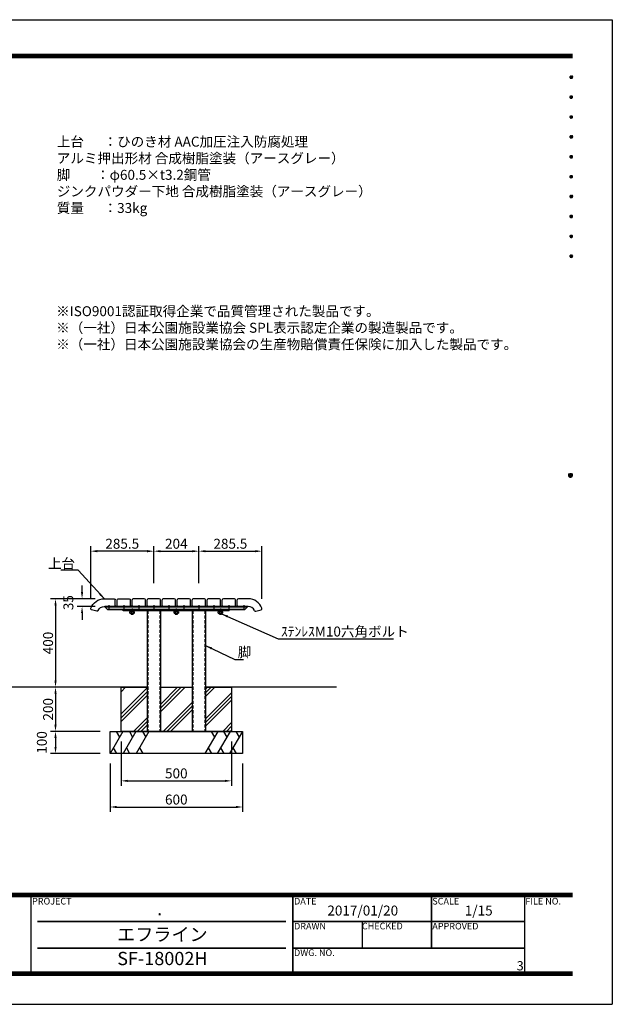
# Model space of a CAD drawing. Extents: x 0 to 6300, y 0 to 4455.
# Drawn here: x 3617 to 6300, y 0 to 4455 of the extents above; entities that cross this region are included whole.
import ezdxf
from ezdxf.enums import TextEntityAlignment as Align

# ---------------------------------------------------------------- set-up
doc = ezdxf.new("R2010")
doc.units = 0
doc.header["$LTSCALE"] = 4.5
doc.linetypes.add('CENTER2', pattern=[28.575, 19.05, -3.175, 3.175, -3.175])
doc.linetypes.add('HIDDEN2', pattern=[4.7625, 3.175, -1.5875])
doc.layers.get('0').update_dxf_attribs({"linetype": 'CONTINUOUS'})
doc.layers.get('DEFPOINTS').update_dxf_attribs({"linetype": 'CONTINUOUS'})
for name, color, linetype in [('P002', 181, 'CONTINUOUS'), ('P003', 231, 'CONTINUOUS'), ('P005', 91, 'CONTINUOUS'), ('P008', 241, 'CONTINUOUS'), ('P020', 121, 'CONTINUOUS'), ('P901', 135, 'CONTINUOUS'), ('P902', 185, 'CONTINUOUS'), ('P905', 95, 'CONTINUOUS'), ('P908', 245, 'CONTINUOUS'), ('P920', 125, 'CONTINUOUS'), ('P_1CENTER', 2, 'CONTINUOUS'), ('P_2DIM', 6, 'CONTINUOUS'), ('P_3TEXT', 60, 'CONTINUOUS'), ('P_5DRAWFRAME', 104, 'CONTINUOUS'), ('P_7THICK', 7, 'CONTINUOUS')]:
    doc.layers.add(name, color=color, linetype=linetype)
doc.styles.add('BIGFONT', font='simplex.shx', dxfattribs={"bigfont": 'bigfont.shx'})
doc.dimstyles.new('DIMBIGFONT$0', dxfattribs={"dimscale": 15, "dimtxt": 3, "dimasz": 2, "dimexe": 1.5, "dimexo": 3, "dimgap": 0.75, "dimtad": 1, "dimdec": 1, "dimdsep": 46, "dimtxsty": 'BIGFONT', "dimsah": 1, "dimcen": 0, "dimclrt": 230, "dimadec": 0, "dimazin": 0, "dimtfac": 0.6, "dimtdec": 1, "dimtofl": 0, "dimtmove": 2, "dimatfit": 3, "dimfxl": 1, "dimtvp": 1, "dimtolj": 1, "dimarcsym": 0})
doc.dimstyles.new('DIMBIGFONT$7', dxfattribs={"dimscale": 15, "dimtxt": 3, "dimasz": 2, "dimexe": 1.5, "dimexo": 3, "dimgap": 0.75, "dimtad": 1, "dimdec": 1, "dimdsep": 46, "dimtxsty": 'BIGFONT', "dimsah": 1, "dimcen": 0, "dimclrt": 230, "dimadec": 0, "dimazin": 0, "dimtfac": 0.6, "dimtdec": 1, "dimtofl": 0, "dimtmove": 0, "dimatfit": 3, "dimfxl": 1, "dimtvp": 1, "dimtolj": 1, "dimarcsym": 0})

# ---------------------------------------------------------------- blocks, each defined once
blk = doc.blocks.new('DFP3')
at = {"color": 0}
for p, q in [((21.5, 286.6), (408, 286.6)), ((21.5, 286.55), (408, 286.55)), ((21.5, 286.5), (408, 286.5)), ((21.5, 286.45), (408, 286.45)), ((21.5, 286.4), (408, 286.4)), ((408, 286.35), (21.5, 286.35)), ((21.5, 286.3), (408, 286.3)), ((408, 286.25), (21.5, 286.25)), ((21.5, 286.2), (408, 286.2)), ((408, 286.15), (21.5, 286.15)), ((21.5, 286.1), (408, 286.1)), ((21.5, 286.05), (408, 286.05)), ((21.5, 286), (408, 286)), ((21.5, 285.95), (408, 285.95)), ((21.5, 285.9), (408, 285.9)), ((21.5, 285.85), (408, 285.85)), ((21.5, 285.8), (408, 285.8)), ((21.5, 285.75), (408, 285.75)), ((21.5, 285.7), (408, 285.7)), ((408, 285.65), (21.5, 285.65)), ((21.5, 285.6), (408, 285.6)), ((407.2, 279.65), (407.6, 280.05)), ((407.2, 279.65), (407.6, 279.25)), ((407.21, 279.73), (407.52, 280.04)), ((407.21, 279.58), (407.67, 280.04)), ((407.21, 279.72), (407.67, 279.26)), ((407.21, 279.57), (407.52, 279.26)), ((407.22, 279.53), (407.72, 280.03)), ((407.22, 279.77), (407.72, 279.27)), ((407.24, 279.48), (407.77, 280.01)), ((407.24, 279.82), (407.77, 279.29)), ((407.25, 279.84), (407.41, 280)), ((407.25, 279.46), (407.41, 279.3)), ((407.26, 279.43), (407.82, 279.99)), ((407.26, 279.87), (407.82, 279.31)), ((407.29, 279.39), (407.86, 279.96)), ((407.29, 279.91), (407.86, 279.34)), ((407.33, 279.94), (407.89, 279.38)), ((407.33, 279.36), (407.89, 279.92)), ((407.37, 279.98), (407.93, 279.42)), ((407.37, 279.32), (407.93, 279.88)), ((407.41, 280), (407.95, 279.46)), ((407.41, 279.3), (407.95, 279.84)), ((407.46, 280.03), (407.98, 279.51)), ((407.46, 279.27), (407.98, 279.79)), ((407.52, 280.04), (407.99, 279.57)), ((407.52, 279.26), (407.99, 279.73)), ((407.58, 280.05), (408, 279.63)), ((407.58, 279.25), (408, 279.67)), ((407.65, 280.05), (408, 279.7)), ((407.65, 279.25), (408, 279.6)), ((407.75, 280.02), (407.97, 279.8)), ((407.75, 279.28), (407.97, 279.5)), ((407.2, 273.65), (407.6, 274.05)), ((407.2, 273.65), (407.6, 273.25)), ((407.21, 273.73), (407.52, 274.04)), ((407.21, 273.58), (407.67, 274.04)), ((407.21, 273.72), (407.67, 273.26)), ((407.21, 273.57), (407.52, 273.26)), ((407.22, 273.53), (407.72, 274.03)), ((407.22, 273.77), (407.72, 273.27)), ((407.24, 273.48), (407.77, 274.01)), ((407.24, 273.82), (407.77, 273.29)), ((407.25, 273.84), (407.41, 274)), ((407.25, 273.46), (407.41, 273.3)), ((407.26, 273.43), (407.82, 273.99)), ((407.26, 273.87), (407.82, 273.31)), ((407.29, 273.39), (407.86, 273.96)), ((407.29, 273.91), (407.86, 273.34)), ((407.33, 273.94), (407.89, 273.38)), ((407.33, 273.36), (407.89, 273.92)), ((407.37, 273.98), (407.93, 273.42)), ((407.37, 273.32), (407.93, 273.88)), ((407.41, 274), (407.95, 273.46)), ((407.41, 273.3), (407.95, 273.84)), ((407.46, 274.03), (407.98, 273.51)), ((407.46, 273.27), (407.98, 273.79)), ((407.52, 274.04), (407.99, 273.57)), ((407.52, 273.26), (407.99, 273.73)), ((407.58, 274.05), (408, 273.63)), ((407.58, 273.25), (408, 273.67)), ((407.65, 274.05), (408, 273.7)), ((407.65, 273.25), (408, 273.6)), ((407.75, 274.02), (407.97, 273.8)), ((407.75, 273.28), (407.97, 273.5)), ((407.2, 267.65), (407.6, 268.05)), ((407.2, 267.65), (407.6, 267.25)), ((407.21, 267.73), (407.52, 268.04)), ((407.21, 267.58), (407.67, 268.04)), ((407.21, 267.72), (407.67, 267.26)), ((407.21, 267.57), (407.52, 267.26)), ((407.22, 267.53), (407.72, 268.03)), ((407.22, 267.77), (407.72, 267.27)), ((407.24, 267.48), (407.77, 268.01)), ((407.24, 267.82), (407.77, 267.29)), ((407.25, 267.84), (407.41, 268)), ((407.25, 267.46), (407.41, 267.3)), ((407.26, 267.43), (407.82, 267.99)), ((407.26, 267.87), (407.82, 267.31)), ((407.29, 267.39), (407.86, 267.96)), ((407.29, 267.91), (407.86, 267.34)), ((407.33, 267.94), (407.89, 267.38)), ((407.33, 267.36), (407.89, 267.92)), ((407.37, 267.98), (407.93, 267.42)), ((407.37, 267.32), (407.93, 267.88)), ((407.41, 268), (407.95, 267.46)), ((407.41, 267.3), (407.95, 267.84)), ((407.46, 268.03), (407.98, 267.51)), ((407.46, 267.27), (407.98, 267.79)), ((407.52, 268.04), (407.99, 267.57)), ((407.52, 267.26), (407.99, 267.73)), ((407.58, 268.05), (408, 267.63)), ((407.58, 267.25), (408, 267.67)), ((407.65, 268.05), (408, 267.7)), ((407.65, 267.25), (408, 267.6)), ((407.75, 268.02), (407.97, 267.8)), ((407.75, 267.28), (407.97, 267.5)), ((407.2, 261.65), (407.6, 262.05)), ((407.2, 261.65), (407.6, 261.25)), ((407.21, 261.73), (407.52, 262.04)), ((407.21, 261.58), (407.67, 262.04)), ((407.21, 261.72), (407.67, 261.26)), ((407.21, 261.57), (407.52, 261.26)), ((407.22, 261.53), (407.72, 262.03)), ((407.22, 261.77), (407.72, 261.27)), ((407.24, 261.48), (407.77, 262.01)), ((407.24, 261.82), (407.77, 261.29)), ((407.25, 261.84), (407.41, 262)), ((407.25, 261.46), (407.41, 261.3)), ((407.26, 261.43), (407.82, 261.99)), ((407.26, 261.87), (407.82, 261.31)), ((407.29, 261.39), (407.86, 261.96)), ((407.29, 261.91), (407.86, 261.34)), ((407.33, 261.94), (407.89, 261.38)), ((407.33, 261.36), (407.89, 261.92)), ((407.37, 261.98), (407.93, 261.42)), ((407.37, 261.32), (407.93, 261.88)), ((407.41, 262), (407.95, 261.46)), ((407.41, 261.3), (407.95, 261.84)), ((407.46, 262.03), (407.98, 261.51)), ((407.46, 261.27), (407.98, 261.79)), ((407.52, 262.04), (407.99, 261.57)), ((407.52, 261.26), (407.99, 261.73)), ((407.58, 262.05), (408, 261.63)), ((407.58, 261.25), (408, 261.67)), ((407.65, 262.05), (408, 261.7)), ((407.65, 261.25), (408, 261.6)), ((407.75, 262.02), (407.97, 261.8)), ((407.75, 261.28), (407.97, 261.5)), ((407.2, 255.65), (407.6, 256.05)), ((407.2, 255.65), (407.6, 255.25)), ((407.21, 255.73), (407.52, 256.04)), ((407.21, 255.58), (407.67, 256.04)), ((407.21, 255.72), (407.67, 255.26)), ((407.21, 255.57), (407.52, 255.26)), ((407.22, 255.53), (407.72, 256.03)), ((407.22, 255.77), (407.72, 255.27)), ((407.24, 255.48), (407.77, 256.01)), ((407.24, 255.82), (407.77, 255.29)), ((407.25, 255.84), (407.41, 256)), ((407.25, 255.46), (407.41, 255.3)), ((407.26, 255.43), (407.82, 255.99)), ((407.26, 255.87), (407.82, 255.31)), ((407.29, 255.39), (407.86, 255.96)), ((407.29, 255.91), (407.86, 255.34)), ((407.33, 255.94), (407.89, 255.38)), ((407.33, 255.36), (407.89, 255.92)), ((407.37, 255.98), (407.93, 255.42)), ((407.37, 255.32), (407.93, 255.88)), ((407.41, 256), (407.95, 255.46)), ((407.41, 255.3), (407.95, 255.84)), ((407.46, 256.03), (407.98, 255.51)), ((407.46, 255.27), (407.98, 255.79)), ((407.52, 256.04), (407.99, 255.57)), ((407.52, 255.26), (407.99, 255.73)), ((407.58, 256.05), (408, 255.63)), ((407.58, 255.25), (408, 255.67)), ((407.65, 256.05), (408, 255.7)), ((407.65, 255.25), (408, 255.6)), ((407.75, 256.02), (407.97, 255.8)), ((407.75, 255.28), (407.97, 255.5)), ((407.2, 249.65), (407.6, 250.05)), ((407.2, 249.65), (407.6, 249.25)), ((407.21, 249.73), (407.52, 250.04)), ((407.21, 249.58), (407.67, 250.04)), ((407.21, 249.72), (407.67, 249.26)), ((407.21, 249.57), (407.52, 249.26)), ((407.22, 249.53), (407.72, 250.03)), ((407.22, 249.77), (407.72, 249.27)), ((407.24, 249.48), (407.77, 250.01)), ((407.24, 249.82), (407.77, 249.29)), ((407.25, 249.84), (407.41, 250)), ((407.26, 249.43), (407.82, 249.99)), ((407.26, 249.87), (407.82, 249.31)), ((407.29, 249.39), (407.86, 249.96)), ((407.29, 249.91), (407.86, 249.34)), ((407.33, 249.94), (407.89, 249.38)), ((407.33, 249.36), (407.89, 249.92)), ((407.37, 249.98), (407.93, 249.42)), ((407.37, 249.32), (407.93, 249.88)), ((407.41, 250), (407.95, 249.46)), ((407.41, 249.3), (407.95, 249.84)), ((407.46, 250.03), (407.98, 249.51)), ((407.46, 249.27), (407.98, 249.79)), ((407.52, 250.04), (407.99, 249.57)), ((407.52, 249.26), (407.99, 249.73)), ((407.58, 250.05), (408, 249.63)), ((407.58, 249.25), (408, 249.67)), ((407.65, 250.05), (408, 249.7)), ((407.65, 249.25), (408, 249.6)), ((407.75, 250.02), (407.97, 249.8)), ((407.75, 249.28), (407.97, 249.5)), ((407.25, 249.46), (407.41, 249.3)), ((407.2, 243.65), (407.6, 244.05)), ((407.2, 243.65), (407.6, 243.25)), ((407.21, 243.73), (407.52, 244.04)), ((407.21, 243.58), (407.67, 244.04)), ((407.21, 243.72), (407.67, 243.26)), ((407.21, 243.57), (407.52, 243.26)), ((407.22, 243.53), (407.72, 244.03)), ((407.22, 243.77), (407.72, 243.27)), ((407.24, 243.48), (407.77, 244.01)), ((407.24, 243.82), (407.77, 243.29)), ((407.25, 243.84), (407.41, 244)), ((407.26, 243.43), (407.82, 243.99)), ((407.26, 243.87), (407.82, 243.31)), ((407.29, 243.39), (407.86, 243.96)), ((407.29, 243.91), (407.86, 243.34)), ((407.33, 243.94), (407.89, 243.38)), ((407.33, 243.36), (407.89, 243.92)), ((407.37, 243.98), (407.93, 243.42)), ((407.37, 243.32), (407.93, 243.88)), ((407.41, 244), (407.95, 243.46)), ((407.41, 243.3), (407.95, 243.84)), ((407.46, 244.03), (407.98, 243.51)), ((407.46, 243.27), (407.98, 243.79)), ((407.52, 244.04), (407.99, 243.57)), ((407.52, 243.26), (407.99, 243.73)), ((407.58, 244.05), (408, 243.63)), ((407.58, 243.25), (408, 243.67)), ((407.65, 244.05), (408, 243.7)), ((407.65, 243.25), (408, 243.6)), ((407.75, 244.02), (407.97, 243.8)), ((407.25, 243.46), (407.41, 243.3)), ((407.75, 243.28), (407.97, 243.5)), ((407.2, 237.65), (407.6, 238.05)), ((407.2, 237.65), (407.6, 237.25)), ((407.21, 237.73), (407.52, 238.04)), ((407.21, 237.58), (407.67, 238.04)), ((407.21, 237.72), (407.67, 237.26)), ((407.22, 237.53), (407.72, 238.03)), ((407.22, 237.77), (407.72, 237.27)), ((407.24, 237.48), (407.77, 238.01)), ((407.24, 237.82), (407.77, 237.29)), ((407.25, 237.84), (407.41, 238)), ((407.26, 237.43), (407.82, 237.99)), ((407.26, 237.87), (407.82, 237.31)), ((407.29, 237.39), (407.86, 237.96)), ((407.29, 237.91), (407.86, 237.34)), ((407.33, 237.94), (407.89, 237.38)), ((407.33, 237.36), (407.89, 237.92)), ((407.37, 237.98), (407.93, 237.42)), ((407.37, 237.32), (407.93, 237.88)), ((407.41, 238), (407.95, 237.46)), ((407.41, 237.3), (407.95, 237.84)), ((407.46, 238.03), (407.98, 237.51)), ((407.46, 237.27), (407.98, 237.79)), ((407.52, 238.04), (407.99, 237.57)), ((407.52, 237.26), (407.99, 237.73)), ((407.58, 238.05), (408, 237.63)), ((407.58, 237.25), (408, 237.67)), ((407.65, 238.05), (408, 237.7)), ((407.75, 238.02), (407.97, 237.8)), ((407.21, 237.57), (407.52, 237.26)), ((407.25, 237.46), (407.41, 237.3)), ((407.65, 237.25), (408, 237.6)), ((407.75, 237.28), (407.97, 237.5)), ((407.2, 231.65), (407.6, 232.05)), ((407.21, 231.73), (407.52, 232.04)), ((407.21, 231.58), (407.67, 232.04)), ((407.21, 231.72), (407.67, 231.26)), ((407.22, 231.53), (407.72, 232.03)), ((407.22, 231.77), (407.72, 231.27)), ((407.24, 231.48), (407.77, 232.01)), ((407.24, 231.82), (407.77, 231.29)), ((407.25, 231.84), (407.41, 232)), ((407.26, 231.43), (407.82, 231.99)), ((407.26, 231.87), (407.82, 231.31)), ((407.29, 231.39), (407.86, 231.96)), ((407.29, 231.91), (407.86, 231.34)), ((407.33, 231.94), (407.89, 231.38)), ((407.33, 231.36), (407.89, 231.92)), ((407.37, 231.98), (407.93, 231.42)), ((407.37, 231.32), (407.93, 231.88)), ((407.41, 232), (407.95, 231.46)), ((407.41, 231.3), (407.95, 231.84)), ((407.46, 232.03), (407.98, 231.51)), ((407.46, 231.27), (407.98, 231.79)), ((407.52, 232.04), (407.99, 231.57)), ((407.52, 231.26), (407.99, 231.73)), ((407.58, 232.05), (408, 231.63)), ((407.58, 231.25), (408, 231.67)), ((407.65, 232.05), (408, 231.7)), ((407.75, 232.02), (407.97, 231.8)), ((407.2, 231.65), (407.6, 231.25)), ((407.21, 231.57), (407.52, 231.26)), ((407.25, 231.46), (407.41, 231.3)), ((407.65, 231.25), (408, 231.6)), ((407.75, 231.28), (407.97, 231.5)), ((407.2, 225.65), (407.6, 226.05)), ((407.21, 225.73), (407.52, 226.04)), ((407.21, 225.58), (407.67, 226.04)), ((407.22, 225.53), (407.72, 226.03)), ((407.22, 225.77), (407.72, 225.27)), ((407.24, 225.48), (407.77, 226.01)), ((407.24, 225.82), (407.77, 225.29)), ((407.25, 225.84), (407.41, 226)), ((407.26, 225.43), (407.82, 225.99)), ((407.26, 225.87), (407.82, 225.31)), ((407.29, 225.39), (407.86, 225.96)), ((407.29, 225.91), (407.86, 225.34)), ((407.33, 225.94), (407.89, 225.38)), ((407.33, 225.36), (407.89, 225.92)), ((407.37, 225.98), (407.93, 225.42)), ((407.37, 225.32), (407.93, 225.88)), ((407.41, 226), (407.95, 225.46)), ((407.41, 225.3), (407.95, 225.84)), ((407.46, 226.03), (407.98, 225.51)), ((407.46, 225.27), (407.98, 225.79)), ((407.52, 226.04), (407.99, 225.57)), ((407.52, 225.26), (407.99, 225.73)), ((407.58, 226.05), (408, 225.63)), ((407.65, 226.05), (408, 225.7)), ((407.75, 226.02), (407.97, 225.8)), ((407.2, 225.65), (407.6, 225.25)), ((407.21, 225.72), (407.67, 225.26)), ((407.21, 225.57), (407.52, 225.26)), ((407.25, 225.46), (407.41, 225.3)), ((407.58, 225.25), (408, 225.67)), ((407.65, 225.25), (408, 225.6)), ((407.75, 225.28), (407.97, 225.5)), ((406.8, 159.55), (407.4, 160.15)), ((406.8, 159.48), (407.47, 160.15)), ((406.8, 159.63), (407.32, 160.15)), ((406.8, 159.62), (407.47, 158.95)), ((406.8, 159.55), (407.4, 158.95)), ((406.8, 159.47), (407.32, 158.95)), ((406.81, 159.42), (407.53, 160.14)), ((406.81, 159.68), (407.53, 158.96)), ((406.82, 159.71), (407.24, 160.13)), ((406.82, 159.39), (407.24, 158.97)), ((406.83, 159.37), (407.58, 160.12)), ((406.83, 159.73), (407.58, 158.98)), ((406.85, 159.32), (407.63, 160.1)), ((406.85, 159.78), (407.63, 159)), ((406.87, 159.27), (407.68, 160.08)), ((406.87, 159.83), (407.12, 160.08)), ((406.87, 159.83), (407.68, 159.02)), ((406.87, 159.27), (407.12, 159.02)), ((406.9, 159.22), (407.73, 160.05)), ((406.9, 159.88), (407.73, 159.05)), ((406.93, 159.18), (407.77, 160.02)), ((406.93, 159.92), (407.77, 159.08)), ((406.96, 159.14), (407.81, 159.99)), ((406.96, 159.96), (407.81, 159.11)), ((406.99, 159.99), (407.84, 159.14)), ((406.99, 159.11), (407.84, 159.96)), ((407.03, 160.02), (407.87, 159.18)), ((407.03, 159.08), (407.87, 159.92)), ((407.07, 160.05), (407.9, 159.22)), ((407.07, 159.05), (407.9, 159.88)), ((407.12, 160.08), (407.93, 159.27)), ((407.12, 159.02), (407.93, 159.83)), ((407.17, 160.1), (407.95, 159.32)), ((407.17, 159), (407.95, 159.78)), ((407.22, 160.12), (407.97, 159.37)), ((407.22, 158.98), (407.97, 159.73)), ((407.27, 160.14), (407.99, 159.42)), ((407.27, 158.96), (407.99, 159.68)), ((407.33, 160.15), (408, 159.48)), ((407.33, 158.95), (408, 159.62)), ((407.4, 160.15), (408, 159.55)), ((407.4, 158.95), (408, 159.55)), ((407.48, 160.14), (407.99, 159.63)), ((407.48, 158.96), (407.99, 159.47)), ((407.57, 160.13), (407.98, 159.72)), ((407.57, 158.97), (407.98, 159.38)), ((407.69, 160.08), (407.93, 159.84)), ((407.69, 159.02), (407.93, 159.26)), ((21.5, 33.5), (408, 33.5)), ((21.5, 33.45), (408, 33.45)), ((21.5, 33.4), (408, 33.4)), ((21.5, 33.35), (408, 33.35)), ((21.5, 33.3), (408, 33.3)), ((21.5, 33.25), (408, 33.25)), ((21.5, 33.2), (408, 33.2)), ((21.5, 33.15), (408, 33.15)), ((21.5, 33.1), (408, 33.1)), ((21.5, 33.05), (408, 33.05)), ((21.5, 33), (408, 33)), ((21.5, 32.95), (408, 32.95)), ((21.5, 32.9), (408, 32.9)), ((21.5, 32.85), (408, 32.85)), ((21.5, 32.8), (408, 32.8)), ((21.5, 32.75), (408, 32.75)), ((21.5, 32.7), (408, 32.7)), ((244.47, 33), (244.47, 9)), ((244.53, 33), (244.53, 9)), ((323.47, 33), (323.47, 9)), ((323.53, 33), (323.53, 9)), ((365.47, 17), (365.47, 33)), ((365.53, 17), (365.53, 33)), ((393.47, 33), (393.47, 9)), ((393.53, 33), (393.53, 9)), ((21.5, 32.65), (408, 32.65)), ((21.5, 32.6), (408, 32.6)), ((21.5, 32.55), (408, 32.55)), ((21.5, 32.5), (408, 32.5)), ((246.5, 25.03), (321.5, 25.03)), ((246.5, 24.97), (321.5, 24.97)), ((323.5, 25.03), (393.5, 25.03)), ((323.5, 24.97), (393.5, 24.97)), ((344.47, 25), (344.47, 17)), ((344.53, 25), (344.53, 17)), ((246.5, 17.03), (321.5, 17.03)), ((246.5, 16.97), (321.5, 16.97)), ((323.5, 17.03), (393.5, 17.03)), ((323.5, 16.97), (393.5, 16.97)), ((21.5, 9.75), (408, 9.75)), ((21.5, 9.7), (408, 9.7)), ((21.5, 9.65), (408, 9.65)), ((21.5, 9.6), (408, 9.6)), ((21.5, 9.55), (408, 9.55)), ((21.5, 9.5), (408, 9.5)), ((21.5, 9.45), (408, 9.45)), ((21.5, 9.4), (408, 9.4)), ((21.5, 9.35), (408, 9.35)), ((21.5, 9.3), (408, 9.3)), ((21.5, 9.25), (408, 9.25)), ((21.5, 9.2), (408, 9.2)), ((21.5, 9.15), (408, 9.15)), ((21.5, 9.1), (408, 9.1)), ((21.5, 9.05), (408, 9.05)), ((21.5, 9), (408, 9)), ((21.5, 8.95), (408, 8.95)), ((21.5, 8.9), (408, 8.9)), ((21.5, 8.85), (408, 8.85)), ((21.5, 8.8), (408, 8.8)), ((21.5, 8.75), (408, 8.75))]:
    blk.add_line(p, q, dxfattribs=at)
at = {"layer": 'DEFPOINTS', "color": 0}
for p, q in [((0, 297), (420, 297)), ((420, 297), (420, 0)), ((0, 0), (420, 0))]:
    blk.add_line(p, q, dxfattribs=at)
at = {"color": 0, "style": 'BIGFONT'}
for s, height, p in [('PROJECT', 2, (244.86, 30.1)), ('DATE', 2, (323.94, 30.1)), ('SCALE', 2, (365.67, 30.1)), ('FILE NO.', 2, (393.74, 30.1)), ('DRAWN', 2, (323.94, 22.57)), ('CHECKED', 2, (344.43, 22.61)), ('APPROVED', 2, (365.67, 22.57)), ('DWG. NO.', 2, (323.94, 14.57)), ('3', 2.8, (391.14, 10.23))]:
    blk.add_text(s, height=height, dxfattribs=at).set_placement(p)
at = {"color": 83, "ltscale": 0.5, "style": 'BIGFONT', "flags": 8}
for tag, p in [('REV04', (26.47, 27.61)), ('REV03', (26.47, 21.7)), ('REV02', (26.47, 15.58)), ('REV01', (26.47, 10.33))]:
    blk.add_attdef(tag, text='', height=2, dxfattribs=at).set_placement(p, align=Align.BOTTOM_LEFT)
for tag, p in [('REVD4', (80.98, 27.61)), ('R4D', (92.67, 27.61)), ('R4C', (101.8, 27.61)), ('R4A', (110.92, 27.61)), ('REVD3', (80.98, 21.7)), ('R3D', (92.67, 21.7)), ('R3C', (101.8, 21.7)), ('R3A', (110.92, 21.7)), ('REVD2', (80.98, 15.58)), ('R2D', (92.67, 15.58)), ('R2C', (101.8, 15.58)), ('R2A', (110.92, 15.58)), ('REVD1', (80.98, 10.33)), ('R1D', (92.67, 10.33)), ('R1C', (101.8, 10.33)), ('R1A', (110.92, 10.33))]:
    blk.add_attdef(tag, text='', height=2, dxfattribs=at).set_placement(p, align=Align.BOTTOM_CENTER)
at = {"color": 83, "style": 'BIGFONT'}
for tag, height, p in [('PROJECT1', 4, (283.38, 25.6)), ('DATE', 3, (344.68, 25.84)), ('SCALE', 3, (379.68, 25.84)), ('PROJECT2', 4, (284.2, 17.84)), ('PROJECT3', 4, (284.2, 10.57)), ('DWGNO', 3, (358.68, 10.57))]:
    blk.add_attdef(tag, text='', height=height, dxfattribs=at).set_placement(p, align=Align.BOTTOM_CENTER)
blk = doc.blocks.new('*D8')
at = {"layer": 'DEFPOINTS', "color": 0}
for p in [(4000, 1834.8), (3779.1, 1434.8), (4001.6, 1434.8)]:
    blk.add_point(p, dxfattribs=at)
at = {"layer": 'P_2DIM', "color": 0, "lineweight": -2}
for p, q in [((3955, 1834.8), (3756.6, 1834.8)), ((3779.1, 1804.8), (3779.1, 1464.8)), ((3956.6, 1434.8), (3756.6, 1434.8))]:
    blk.add_line(p, q, dxfattribs=at)
at = {"layer": 'P_2DIM', "color": 0}
for points in [[(3774.1, 1804.8), (3784.1, 1804.8), (3779.1, 1834.8)], [(3774.1, 1464.8), (3784.1, 1464.8), (3779.1, 1434.8)]]:
    blk.add_solid(points, dxfattribs=at)
at = {"layer": 'P_2DIM', "color": 230, "insert": (3745.4, 1634.8), "char_height": 45, "attachment_point": 5, "rotation": 90, "style": 'BIGFONT'}
blk.add_mtext('\\A1;400', dxfattribs=at)
blk = doc.blocks.new('A$C6D3D679A')
at = {"layer": 'P003'}
for p, q in [((0, 5), (0, 30)), ((55, 35), (5, 35)), ((60, 5), (60, 30)), ((55, 0), (5, 0))]:
    blk.add_line(p, q, dxfattribs=at)
for centre, start, end in [((5, 30), 90, 180), ((5, 5), 180, 270), ((55, 30), 0, 90), ((55, 5), 270, 0)]:
    blk.add_arc(centre, 5, start, end, dxfattribs=at)
blk = doc.blocks.new('A$C0CE67F87')
at = {"layer": 'P003'}
for p, q in [((0, 26), (0, 51)), ((50, 56), (5, 56)), ((50, 21), (5, 21)), ((83.5, 0), (107.8, 6.5))]:
    blk.add_line(p, q, dxfattribs=at)
for centre, radius, start, end in [((5, 51), 5, 90, 180), ((50, -9), 65, 19.7802, 90), ((5, 26), 5, 180, 270), ((50, -9), 30, 23.2132, 90), ((82.2, 4.8), 5, 203.2132, 285), ((106.5, 11.3), 5, 285, 19.7802)]:
    blk.add_arc(centre, radius, start, end, dxfattribs=at)
blk = doc.blocks.new('A$C61092D82')
at = {"layer": 'P005'}
for p, q in [((0, 7.5), (12, 19.5)), ((0, 6.5), (0, 7.5)), ((646, 6.5), (0, 6.5)), ((12, 19.5), (634, 19.5)), ((646, 7.5), (634, 19.5)), ((646, 7.5), (646, 6.5))]:
    blk.add_line(p, q, dxfattribs=at)
at = {"layer": 'P905', "linetype": 'HIDDEN2'}
for p, q in [((1, 8.5), (645, 8.5)), ((13, 6.5), (13, 8.5)), ((21, 6.5), (21, 8.5)), ((81, 6.5), (81, 8.5)), ((89, 6.5), (89, 8.5)), ((149, 6.5), (149, 8.5)), ((157, 6.5), (157, 8.5)), ((217, 6.5), (217, 8.5)), ((225, 6.5), (225, 8.5)), ((285, 6.5), (285, 8.5)), ((293, 6.5), (293, 8.5)), ((353, 6.5), (353, 8.5)), ((361, 6.5), (361, 8.5)), ((421, 6.5), (421, 8.5)), ((429, 6.5), (429, 8.5)), ((489, 6.5), (489, 8.5)), ((497, 6.5), (497, 8.5)), ((557, 6.5), (557, 8.5)), ((565, 6.5), (565, 8.5)), ((625, 6.5), (625, 8.5)), ((633, 6.5), (633, 8.5))]:
    blk.add_line(p, q, dxfattribs=at)
at = {"layer": 'P_1CENTER', "linetype": 'CENTER2'}
for p, q in [((17, 0), (17, 15)), ((85, 0), (85, 15)), ((153, 0), (153, 15)), ((221, 0), (221, 15)), ((289, 0), (289, 15)), ((357, 0), (357, 15)), ((425, 0), (425, 15)), ((493, 0), (493, 15)), ((561, 0), (561, 15)), ((629, 0), (629, 15))]:
    blk.add_line(p, q, dxfattribs=at)
blk = doc.blocks.new('*D13')
at = {"layer": 'DEFPOINTS', "color": 0}
for p in [(4076, 1234.8), (4576, 1234.8), (4576, 1011)]:
    blk.add_point(p, dxfattribs=at)
at = {"layer": 'P_2DIM', "color": 0, "lineweight": -2}
for p, q in [((4076, 1189.8), (4076, 988.5)), ((4576, 1189.8), (4576, 988.5)), ((4106, 1011), (4546, 1011))]:
    blk.add_line(p, q, dxfattribs=at)
at = {"layer": 'P_2DIM', "color": 0}
for points in [[(4106, 1016), (4106, 1006), (4076, 1011)], [(4546, 1016), (4546, 1006), (4576, 1011)]]:
    blk.add_solid(points, dxfattribs=at)
at = {"layer": 'P_2DIM', "color": 230, "insert": (4326, 1044.8), "char_height": 45, "attachment_point": 5, "style": 'BIGFONT'}
blk.add_mtext('\\A1;500', dxfattribs=at)
blk = doc.blocks.new('*D14')
at = {"layer": 'DEFPOINTS', "color": 0}
for p in [(4026, 1134.8), (4626, 1134.8), (4626, 892.7)]:
    blk.add_point(p, dxfattribs=at)
at = {"layer": 'P_2DIM', "color": 0, "lineweight": -2}
for p, q in [((4026, 1089.8), (4026, 870.2)), ((4626, 1089.8), (4626, 870.2)), ((4056, 892.7), (4596, 892.7))]:
    blk.add_line(p, q, dxfattribs=at)
at = {"layer": 'P_2DIM', "color": 0}
for points in [[(4056, 897.7), (4056, 887.7), (4026, 892.7)], [(4596, 897.7), (4596, 887.7), (4626, 892.7)]]:
    blk.add_solid(points, dxfattribs=at)
at = {"layer": 'P_2DIM', "color": 230, "insert": (4326, 926.4), "char_height": 45, "attachment_point": 5, "style": 'BIGFONT'}
blk.add_mtext('\\A1;600', dxfattribs=at)
blk = doc.blocks.new('*D15')
at = {"layer": 'DEFPOINTS', "color": 0}
for p in [(4001.6, 1434.8), (3779.1, 1234.8), (4026, 1234.8)]:
    blk.add_point(p, dxfattribs=at)
at = {"layer": 'P_2DIM', "color": 0, "lineweight": -2}
for p, q in [((3956.6, 1434.8), (3756.6, 1434.8)), ((3779.1, 1404.8), (3779.1, 1264.8)), ((3981, 1234.8), (3756.6, 1234.8))]:
    blk.add_line(p, q, dxfattribs=at)
at = {"layer": 'P_2DIM', "color": 0}
for points in [[(3774.1, 1404.8), (3784.1, 1404.8), (3779.1, 1434.8)], [(3774.1, 1264.8), (3784.1, 1264.8), (3779.1, 1234.8)]]:
    blk.add_solid(points, dxfattribs=at)
at = {"layer": 'P_2DIM', "color": 230, "insert": (3745.4, 1334.8), "char_height": 45, "attachment_point": 5, "rotation": 90, "style": 'BIGFONT'}
blk.add_mtext('\\A1;200', dxfattribs=at)
blk = doc.blocks.new('*D16')
at = {"layer": 'DEFPOINTS', "color": 0}
for p in [(4026, 1234.8), (3779.1, 1134.8), (4026, 1134.8)]:
    blk.add_point(p, dxfattribs=at)
at = {"layer": 'P_2DIM', "color": 0, "lineweight": -2}
for p, q in [((3981, 1234.8), (3756.6, 1234.8)), ((3779.1, 1204.8), (3779.1, 1164.8)), ((3981, 1134.8), (3756.6, 1134.8))]:
    blk.add_line(p, q, dxfattribs=at)
at = {"layer": 'P_2DIM', "color": 0}
for points in [[(3774.1, 1204.8), (3784.1, 1204.8), (3779.1, 1234.8)], [(3774.1, 1164.8), (3784.1, 1164.8), (3779.1, 1134.8)]]:
    blk.add_solid(points, dxfattribs=at)
at = {"layer": 'P_2DIM', "color": 230, "insert": (3717.2, 1184.8), "char_height": 45, "attachment_point": 5, "rotation": 90, "style": 'BIGFONT'}
blk.add_mtext('\\A1;100', dxfattribs=at)
blk = doc.blocks.new('*D19')
at = {"layer": 'DEFPOINTS', "color": 0}
for p in [(4002.9, 1834.8, -15.9), (3899.3, 1799.8), (4003, 1799.8, -15.9)]:
    blk.add_point(p, dxfattribs=at)
at = {"layer": 'P_2DIM', "color": 0, "lineweight": -2}
for p, q in [((3899.3, 1864.8), (3899.3, 1894.8)), ((3957.9, 1834.8), (3876.8, 1834.8)), ((3958, 1799.8), (3876.8, 1799.8)), ((3899.3, 1769.8), (3899.3, 1739.8))]:
    blk.add_line(p, q, dxfattribs=at)
at = {"layer": 'P_2DIM', "color": 0}
for points in [[(3894.3, 1864.8), (3904.3, 1864.8), (3899.3, 1834.8)], [(3894.3, 1769.8), (3904.3, 1769.8), (3899.3, 1799.8)]]:
    blk.add_solid(points, dxfattribs=at)
at = {"layer": 'P_2DIM', "color": 230, "insert": (3837.4, 1817.3), "char_height": 45, "attachment_point": 5, "rotation": 90, "style": 'BIGFONT'}
blk.add_mtext('\\A1;35', dxfattribs=at)
blk = doc.blocks.new('*D20')
at = {"layer": 'DEFPOINTS', "color": 0}
for p in [(3938.5, 2050.2), (4224, 1860, 15.9), (3938.5, 1790.1, 15.9)]:
    blk.add_point(p, dxfattribs=at)
at = {"layer": 'P_2DIM', "color": 0, "lineweight": -2}
for p, q in [((3938.5, 1835.1), (3938.5, 2072.7)), ((4194, 2050.2), (3968.5, 2050.2)), ((4224, 1905), (4224, 2072.7))]:
    blk.add_line(p, q, dxfattribs=at)
at = {"layer": 'P_2DIM', "color": 0}
for points in [[(3968.5, 2055.2), (3968.5, 2045.2), (3938.5, 2050.2)], [(4194, 2055.2), (4194, 2045.2), (4224, 2050.2)]]:
    blk.add_solid(points, dxfattribs=at)
at = {"layer": 'P_2DIM', "color": 230, "insert": (4081.2, 2083.9), "char_height": 45, "attachment_point": 5, "style": 'BIGFONT'}
blk.add_mtext('\\A1;285.5', dxfattribs=at)
blk = doc.blocks.new('*D21')
at = {"layer": 'DEFPOINTS', "color": 0}
for p in [(4428, 2050.2), (4224, 1860), (4428, 1860)]:
    blk.add_point(p, dxfattribs=at)
at = {"layer": 'P_2DIM', "color": 0, "lineweight": -2}
for p, q in [((4224, 1905), (4224, 2072.7)), ((4254, 2050.2), (4398, 2050.2)), ((4428, 1905), (4428, 2072.7))]:
    blk.add_line(p, q, dxfattribs=at)
at = {"layer": 'P_2DIM', "color": 0}
for points in [[(4254, 2055.2), (4254, 2045.2), (4224, 2050.2)], [(4398, 2055.2), (4398, 2045.2), (4428, 2050.2)]]:
    blk.add_solid(points, dxfattribs=at)
at = {"layer": 'P_2DIM', "color": 230, "insert": (4326, 2083.9), "char_height": 45, "attachment_point": 5, "style": 'BIGFONT'}
blk.add_mtext('\\A1;204', dxfattribs=at)
blk = doc.blocks.new('*D22')
at = {"layer": 'DEFPOINTS', "color": 0}
for p in [(4713.4, 2050.2), (4428, 1860, 15.9), (4713.4, 1790.1, 15.9)]:
    blk.add_point(p, dxfattribs=at)
at = {"layer": 'P_2DIM', "color": 0, "lineweight": -2}
for p, q in [((4428, 1905), (4428, 2072.7)), ((4458, 2050.2), (4683.4, 2050.2)), ((4713.4, 1835.1), (4713.4, 2072.7))]:
    blk.add_line(p, q, dxfattribs=at)
at = {"layer": 'P_2DIM', "color": 0}
for points in [[(4458, 2055.2), (4458, 2045.2), (4428, 2050.2)], [(4683.4, 2055.2), (4683.4, 2045.2), (4713.4, 2050.2)]]:
    blk.add_solid(points, dxfattribs=at)
at = {"layer": 'P_2DIM', "color": 230, "insert": (4570.7, 2083.9), "char_height": 45, "attachment_point": 5, "style": 'BIGFONT'}
blk.add_mtext('\\A1;285.5', dxfattribs=at)

msp = doc.modelspace()

# ---------------------------------------------------------------- hatches: boundary and pattern name
at = {"layer": 'P902'}
h = msp.add_hatch(dxfattribs=at)
h.set_pattern_fill('PLAST', color=256, scale=15, angle=45, style=0)
h.set_pattern_definition([(45, (-83486.19, 46939.82), (-67.35192, 67.35192), []), (45, (-83494.61, 46948.24), (-67.35192, 67.35192), []), (45, (-83503.03, 46956.655), (-67.35192, 67.35192), [])])
h.paths.add_polyline_path([(4193.7, 1434.75), (4075.95, 1434.75), (4075.95, 1234.75), (4193.7, 1234.75)])
h.paths.add_polyline_path([(4397.7, 1434.75), (4254.2, 1434.75), (4254.2, 1234.75), (4397.7, 1234.75)])
h.paths.add_polyline_path([(4458.2, 1234.75), (4575.95, 1234.75), (4575.95, 1434.75), (4458.2, 1434.75)])

# ---------------------------------------------------------------- linework, layer by layer
at = {"layer": 'P002'}
for p, q in [((4025.95, 1234.75, -15.91), (4625.95, 1234.75, -15.91)), ((4025.95, 1134.75, -15.91), (4025.95, 1234.75, -15.91)), ((4625.95, 1234.75, -15.91), (4625.95, 1134.75, -15.91)), ((4625.95, 1134.75, -15.91), (4025.95, 1134.75, -15.91))]:
    msp.add_line(p, q, dxfattribs=at)
at = {"layer": 'P002', "elevation": -15.91}
for points in [[(4458.2, 1434.75), (4575.95, 1434.75), (4575.95, 1234.75), (4075.95, 1234.75), (4075.95, 1434.75), (4193.7, 1434.75)], [(4254.2, 1434.75), (4397.7, 1434.75)]]:
    msp.add_lwpolyline(points, dxfattribs=at)
at = {"layer": 'P005'}
for p, q in [((4648.95, 1799.75, -15.91), (4002.95, 1799.75, -15.91)), ((4014.95, 1786.75, -15.91), (4636.95, 1786.75, -15.91))]:
    msp.add_line(p, q, dxfattribs=at)
at = {"layer": 'P008'}
for p, q in [((4565.95, 1786.75, -15.91), (4085.95, 1786.75, -15.91)), ((4085.95, 1780.75, -15.91), (4085.95, 1786.75, -15.91)), ((4565.95, 1780.75, -15.91), (4565.95, 1786.75, -15.91)), ((4565.95, 1780.75, -15.91), (4085.95, 1780.75, -15.91)), ((4193.7, 1780.75, -15.91), (4193.7, 1234.75, -15.91)), ((4254.2, 1780.75, -15.91), (4254.2, 1234.75, -15.91)), ((4397.7, 1780.75, -15.91), (4397.7, 1234.75, -15.91)), ((4458.2, 1780.75, -15.91), (4458.2, 1234.75, -15.91)), ((4193.7, 1234.75, -15.91), (4254.2, 1234.75, -15.91)), ((4193.7, 1234.75, -15.91), (4254.2, 1234.75, -15.91)), ((4397.7, 1234.75, -15.91), (4458.2, 1234.75, -15.91)), ((4397.7, 1234.75, -15.91), (4458.2, 1234.75, -15.91))]:
    msp.add_line(p, q, dxfattribs=at)
at = {"layer": 'P020'}
for p, q in [((4116.14, 1776.25, -692.64), (4135.77, 1776.25, -692.64)), ((4118.59, 1768.25, -15.91), (4133.31, 1768.25, -15.91)), ((4121.05, 1776.25, -15.91), (4121.05, 1769.05, -15.91)), ((4130.86, 1776.25, -15.91), (4130.86, 1769.05, -15.91)), ((4316.14, 1776.25, -692.64), (4335.77, 1776.25, -692.64)), ((4318.59, 1768.25, -15.91), (4333.31, 1768.25, -15.91)), ((4321.05, 1776.25, -15.91), (4321.05, 1769.05, -15.91)), ((4330.86, 1776.25, -15.91), (4330.86, 1769.05, -15.91)), ((4516.14, 1776.25, -692.64), (4535.77, 1776.25, -692.64)), ((4518.59, 1768.25, -15.91), (4533.31, 1768.25, -15.91)), ((4521.05, 1776.25, -15.91), (4521.05, 1769.05, -15.91)), ((4530.86, 1776.25, -15.91), (4530.86, 1769.05, -15.91))]:
    msp.add_line(p, q, dxfattribs=at)
at = {"layer": 'P020', "elevation": -15.91}
for points in [[(4136.45, 1780.75), (4115.45, 1780.75), (4115.45, 1778.75), (4136.45, 1778.75)], [(4336.45, 1780.75), (4315.45, 1780.75), (4315.45, 1778.75), (4336.45, 1778.75)], [(4536.45, 1780.75), (4515.45, 1780.75), (4515.45, 1778.75), (4536.45, 1778.75)]]:
    msp.add_lwpolyline(points, close=True, dxfattribs=at)
at = {"layer": 'P020'}
for points, elevation in [([(4116.14, 1769.05), (4116.14, 1776.25)], -15.91), ([(4116.75, 1776.25), (4116.75, 1778.75)], 584.09), ([(4116.75, 1776.25), (4135.15, 1776.25)], -15.91), ([(4120.95, 1768.25), (4120.95, 1765.75), (4121.95, 1764.75), (4129.95, 1764.75), (4130.95, 1765.75), (4130.95, 1768.25)], -600), ([(4135.15, 1776.25), (4135.15, 1778.75)], 584.09), ([(4135.77, 1776.25), (4135.77, 1769.05)], -15.91), ([(4316.14, 1769.05), (4316.14, 1776.25)], -15.91), ([(4316.75, 1776.25), (4316.75, 1778.75)], 584.09), ([(4316.75, 1776.25), (4335.15, 1776.25)], -15.91), ([(4320.95, 1768.25), (4320.95, 1765.75), (4321.95, 1764.75), (4329.95, 1764.75), (4330.95, 1765.75), (4330.95, 1768.25)], -600), ([(4335.15, 1776.25), (4335.15, 1778.75)], 584.09), ([(4335.77, 1776.25), (4335.77, 1769.05)], -15.91), ([(4516.14, 1769.05), (4516.14, 1776.25)], -15.91), ([(4516.75, 1776.25), (4516.75, 1778.75)], 584.09), ([(4516.75, 1776.25), (4535.15, 1776.25)], -15.91), ([(4520.95, 1768.25), (4520.95, 1765.75), (4521.95, 1764.75), (4529.95, 1764.75), (4530.95, 1765.75), (4530.95, 1768.25)], -600), ([(4535.15, 1776.25), (4535.15, 1778.75)], 584.09), ([(4535.77, 1776.25), (4535.77, 1769.05)], -15.91)]:
    msp.add_lwpolyline(points, dxfattribs=dict(at, elevation=elevation))
for centre, radius, start, end in [((4118.59, 1772.41, -15.91), 4.16, 233.88464, 306.11536), ((4125.95, 1783.7, -15.91), 15.45, 251.48256, 288.51744), ((4133.31, 1772.41, -15.91), 4.16, 233.88464, 306.11536), ((4318.59, 1772.41, -15.91), 4.16, 233.88464, 306.11536), ((4325.95, 1783.7, -15.91), 15.45, 251.48256, 288.51744), ((4333.31, 1772.41, -15.91), 4.16, 233.88464, 306.11536), ((4518.59, 1772.41, -15.91), 4.16, 233.88464, 306.11536), ((4525.95, 1783.7, -15.91), 15.45, 251.48256, 288.51744), ((4533.31, 1772.41, -15.91), 4.16, 233.88464, 306.11536)]:
    msp.add_arc(centre, radius, start, end, dxfattribs=at)
at = {"layer": 'P902'}
for p, q in [((4083.69, 1234.75, -15.91), (4025.95, 1134.75, -15.91)), ((4054.23, 1234.75, -15.91), (4068.96, 1209.24, -15.91)), ((4142.88, 1234.75, -15.91), (4085.14, 1134.75, -15.91)), ((4113.42, 1234.75, -15.91), (4128.15, 1209.24, -15.91)), ((4202.07, 1234.75, -15.91), (4144.33, 1134.75, -15.91)), ((4172.61, 1234.75, -15.91), (4187.34, 1209.24, -15.91)), ((4513.42, 1234.75, -15.91), (4455.69, 1134.75, -15.91)), ((4483.96, 1234.75, -15.91), (4498.69, 1209.24, -15.91)), ((4569.3, 1234.75, -15.91), (4511.56, 1134.75, -15.91)), ((4539.84, 1234.75, -15.91), (4554.57, 1209.24, -15.91)), ((4625.17, 1234.75, -15.91), (4567.44, 1134.75, -15.91)), ((4595.71, 1234.75, -15.91), (4610.44, 1209.24, -15.91)), ((4040.78, 1160.43, -15.91), (4055.6, 1134.75, -15.91)), ((4099.97, 1160.43, -15.91), (4114.79, 1134.75, -15.91)), ((4159.16, 1160.43, -15.91), (4173.98, 1134.75, -15.91)), ((4470.51, 1160.43, -15.91), (4485.33, 1134.75, -15.91)), ((4526.38, 1160.43, -15.91), (4541.21, 1134.75, -15.91)), ((4582.26, 1160.43, -15.91), (4597.08, 1134.75, -15.91))]:
    msp.add_line(p, q, dxfattribs=at)
at = {"layer": 'P905'}
msp.add_line((4003.95, 1797.75, -15.91), (4647.95, 1797.75, -15.91), dxfattribs=at)
at = {"layer": 'P908', "linetype": 'HIDDEN2'}
for p, q in [((4119.95, 1786.75, -15.91), (4119.95, 1780.75, -15.91)), ((4131.95, 1786.75, -15.91), (4131.95, 1780.75, -15.91)), ((4319.95, 1786.75, -15.91), (4319.95, 1780.75, -15.91)), ((4331.95, 1786.75, -15.91), (4331.95, 1780.75, -15.91)), ((4519.95, 1786.75, -15.91), (4519.95, 1780.75, -15.91)), ((4531.95, 1786.75, -15.91), (4531.95, 1780.75, -15.91)), ((4196.9, 1780.75, -15.91), (4196.9, 1234.75, -15.91)), ((4251, 1780.75, -15.91), (4251, 1234.75, -15.91)), ((4400.9, 1780.75, -15.91), (4400.9, 1234.75, -15.91)), ((4455, 1780.75, -15.91), (4455, 1234.75, -15.91))]:
    msp.add_line(p, q, dxfattribs=at)
at = {"layer": 'P920'}
for p, q in [((4120.95, 1765.75, -15.91), (4130.95, 1765.75, -15.91)), ((4320.95, 1765.75, -15.91), (4330.95, 1765.75, -15.91)), ((4520.95, 1765.75, -15.91), (4530.95, 1765.75, -15.91))]:
    msp.add_line(p, q, dxfattribs=at)
at = {"layer": 'P920', "linetype": 'HIDDEN2'}
for p, q in [((4121.95, 1764.75, -15.91), (4121.95, 1768.25, -15.91)), ((4124.63, 1778.55, -15.91), (4124.51, 1778.75, -15.91)), ((4125.95, 1776.25, -15.91), (4124.63, 1778.55, -15.91)), ((4125.95, 1778.75, -15.91), (4126.07, 1778.55, -15.91)), ((4126.07, 1778.55, -15.91), (4127.4, 1776.25, -15.91)), ((4129.95, 1764.75, -15.91), (4129.95, 1768.25, -15.91)), ((4321.95, 1764.75, -15.91), (4321.95, 1768.25, -15.91)), ((4324.63, 1778.55, -15.91), (4324.51, 1778.75, -15.91)), ((4325.95, 1776.25, -15.91), (4324.63, 1778.55, -15.91)), ((4325.95, 1778.75, -15.91), (4326.07, 1778.55, -15.91)), ((4326.07, 1778.55, -15.91), (4327.4, 1776.25, -15.91)), ((4329.95, 1764.75, -15.91), (4329.95, 1768.25, -15.91)), ((4521.95, 1764.75, -15.91), (4521.95, 1768.25, -15.91)), ((4524.63, 1778.55, -15.91), (4524.51, 1778.75, -15.91)), ((4525.95, 1776.25, -15.91), (4524.63, 1778.55, -15.91)), ((4525.95, 1778.75, -15.91), (4526.07, 1778.55, -15.91)), ((4526.07, 1778.55, -15.91), (4527.4, 1776.25, -15.91)), ((4529.95, 1764.75, -15.91), (4529.95, 1768.25, -15.91))]:
    msp.add_line(p, q, dxfattribs=at)
at = {"layer": 'P_1CENTER', "linetype": 'CENTER2'}
for p, q in [((4125.95, 1791.25, -15.91), (4125.95, 1776.25, -15.91)), ((4325.95, 1791.25, -15.91), (4325.95, 1776.25, -15.91)), ((4525.95, 1791.25, -15.91), (4525.95, 1776.25, -15.91))]:
    msp.add_line(p, q, dxfattribs=at)
at = {"layer": 'P_7THICK'}
for p, q in [((4193.7, 1434.75, -15.91), (3068.06, 1434.75, -5.17)), ((4254.2, 1434.75, -15.91), (4397.7, 1434.75, -15.91)), ((5051.42, 1434.75, -15.91), (4458.2, 1434.75, -15.91))]:
    msp.add_line(p, q, dxfattribs=at)

# ---------------------------------------------------------------- block references
at = {"layer": 'P901', "xscale": -1}
for name, p in [('A$C0CE67F87', (4049.95, 1778.72, -15.91)), ('A$C6D3D679A', (4117.95, 1799.75, -15.91))]:
    msp.add_blockref(name, p, dxfattribs=at)
at = {"layer": 'P901'}
for name, p in [('A$C6D3D679A', (4125.95, 1799.75, -15.91)), ('A$C6D3D679A', (4193.95, 1799.75, -15.91)), ('A$C6D3D679A', (4261.95, 1799.75, -15.91)), ('A$C6D3D679A', (4329.95, 1799.75, -15.91)), ('A$C6D3D679A', (4397.95, 1799.75, -15.91)), ('A$C6D3D679A', (4465.95, 1799.75, -15.91)), ('A$C6D3D679A', (4533.95, 1799.75, -15.91)), ('A$C0CE67F87', (4601.95, 1778.72, -15.91))]:
    msp.add_blockref(name, p, dxfattribs=at)
at = {"layer": 'P901', "rotation": 180}
msp.add_blockref('A$C61092D82', (4648.95, 1806.25, -15.91), dxfattribs=at)
at = {"layer": 'P_5DRAWFRAME'}
ref = msp.add_blockref('DFP3', (0, 0), dxfattribs=dict(at, xscale=15, yscale=15, zscale=15))
ref.add_attrib('PROJECT1', '.', dxfattribs={"layer": '0', "color": 83, "height": 60, "style": 'BIGFONT'}).set_placement((4250.65, 383.93), align=Align.BOTTOM_CENTER)
ref.add_attrib('PROJECT2', 'エフライン', dxfattribs={"layer": '0', "color": 83, "height": 60, "style": 'BIGFONT'}).set_placement((4263.03, 267.63), align=Align.BOTTOM_CENTER)
ref.add_attrib('PROJECT3', 'SF-18002H', dxfattribs={"layer": '0', "color": 83, "height": 60, "style": 'BIGFONT'}).set_placement((4263.03, 158.5), align=Align.BOTTOM_CENTER)
ref.add_attrib('DATE', '2017/01/20', dxfattribs={"layer": '0', "color": 83, "height": 45, "style": 'BIGFONT'}).set_placement((5170.15, 387.63), align=Align.BOTTOM_CENTER)
ref.add_attrib('SCALE', '1/15', dxfattribs={"layer": '0', "color": 83, "height": 45, "style": 'BIGFONT'}).set_placement((5695.15, 387.63), align=Align.BOTTOM_CENTER)

# ---------------------------------------------------------------- texts
at = {"layer": 'P_3TEXT', "char_height": 45, "style": 'BIGFONT'}
for s, insert, attachment_point in [('上台  \u3000：ひのき材 AAC加圧注入防腐処理 \\P          アルミ押出形材 合成樹脂塗装（アースグレー）\\P脚   \u3000 ：φ60.5×t3.2鋼管 \\P   \u3000     ジンクパウダー下地 合成樹脂塗装（アースグレー）\\P質量  \u3000：33kg', (3785, 3925.6), 1), ('※ISO9001認証取得企業で品質管理された製品です。\\P※（一社）日本公園施設業協会 SPL表示認定企業の製造製品です。\\P※（一社）日本公園施設業協会の生産物賠償責任保険に加入した製品です。', (3782.21, 3158.57), 1), ('{\\C230;上台}', (3867.81, 1972.31, -15.91), 9), ('{\\C230;ｽﾃﾝﾚｽM10六角ボルト}', (4799.8, 1664.14, -15.91), 7), ('{\\C230;脚}', (4604.07, 1570.75, 241.71), 7)]:
    msp.add_mtext(s, dxfattribs=dict(at, insert=insert, attachment_point=attachment_point))

# ---------------------------------------------------------------- dimensions: what is measured, and where the dimension line sits
at = {"layer": 'P_2DIM'}
for base, p1, p2, picture, middle in [((3938.49, 2050.18, -31.83), (4223.95, 1860, -15.91), (3938.49, 1790.06, -15.91), '*D20', (4081.22, 2083.93, -31.83)), ((4427.95, 2050.18, -15.91), (4223.95, 1860, -15.91), (4427.95, 1860, -15.91), '*D21', (4325.95, 2083.93, -15.91)), ((4575.95, 1011.01, -15.91), (4075.95, 1234.75, -15.91), (4575.95, 1234.75, -15.91), '*D13', (4325.95, 1044.76, -15.91)), ((4625.95, 892.66, -15.91), (4025.95, 1134.75, -15.91), (4625.95, 1134.75, -15.91), '*D14', (4325.95, 926.41, -15.91))]:
    dim = msp.add_linear_dim(base=base, p1=p1, p2=p2, dimstyle='DIMBIGFONT$0', dxfattribs=at)
    dim.commit()
    dim.dimension.update_dxf_attribs({"geometry": picture, "text_midpoint": middle})
for base, p1, p2, angle, picture, middle in [((4713.41, 2050.18, -31.83), (4427.95, 1860, -15.91), (4713.41, 1790.06, -15.91), 180, '*D22', (4570.68, 2083.93, -31.83)), ((3899.28, 1799.75), (4002.94, 1834.75, -15.91), (4002.95, 1799.75, -15.91), 90, '*D19', (3837.4, 1817.25)), ((3779.11, 1434.75, -15.91), (3999.95, 1834.75, -15.91), (4001.63, 1434.75, -15.91), 90, '*D8', (3745.36, 1634.75, -15.91)), ((3779.11, 1234.75, -15.91), (4001.63, 1434.75, -15.91), (4025.95, 1234.75, -15.91), 90, '*D15', (3745.36, 1334.75, -15.91)), ((3779.11, 1134.75, -15.91), (4025.95, 1234.75, -15.91), (4025.95, 1134.75, -15.91), 90, '*D16', (3717.24, 1184.75, -15.91))]:
    dim = msp.add_linear_dim(base=base, p1=p1, p2=p2, angle=angle, dimstyle='DIMBIGFONT$0', dxfattribs=at)
    dim.commit()
    dim.dimension.update_dxf_attribs({"geometry": picture, "text_midpoint": middle})

# ---------------------------------------------------------------- leaders
at = {"layer": 'P_2DIM', "annotation_type": 0, "has_hookline": 1}
for points, hookline_direction, text_width in [([(4000.18, 1834.43, -15.91), (3881.06, 1963.64, -15.91), (3879.06, 1963.64, -15.91)], 1, 64.29), ([(4530.95, 1766.83, -15.91), (4786.55, 1652.89, -15.91), (4788.55, 1652.89, -15.91)], 0, 510), ([(4458.66, 1623.42, 241.71), (4590.82, 1559.5, 241.71), (4592.82, 1559.5, 241.71)], 0, 25.71)]:
    msp.add_leader(points, dimstyle='DIMBIGFONT$7', override={"dimscale": 15}, dxfattribs=dict(at, hookline_direction=hookline_direction, text_width=text_width))

doc.saveas('drawing.dxf')
